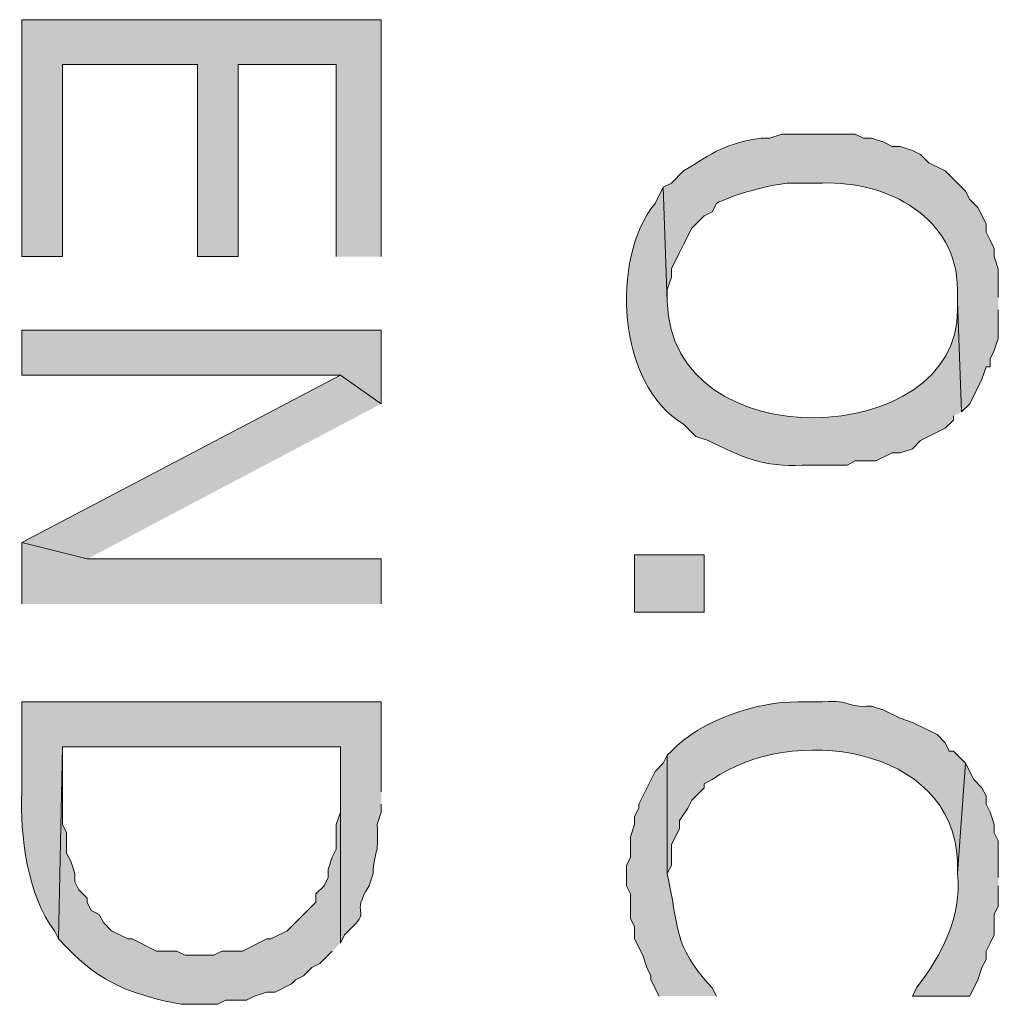
# Model space of a CAD drawing. Extents: x 17 to 595, y 17 to 775.
# Drawn here: x 249 to 264, y 187 to 202 of the extents above; entities that cross this region are included whole.
import ezdxf

# ---------------------------------------------------------------- set-up
doc = ezdxf.new("R2010")
doc.units = 0
doc.header["$MEASUREMENT"] = 0
doc.layers.add('Layer 1', color=7, linetype='Continuous', lineweight=0)

msp = doc.modelspace()

# ---------------------------------------------------------------- hatches: boundary and pattern name
at = {"layer": 'Layer 1', "true_color": 0x000000, "transparency": 33554687}
for points in [[(254.76, 198.18), (254.76, 201.66), (249.48, 201.66), (249.48, 198.18), (250.08, 198.18), (250.08, 201), (252.06, 201), (252.06, 198.18), (252.66, 198.18), (252.66, 201), (254.1, 201), (254.1, 198.18)], [(254.76, 196.02), (254.76, 197.1), (249.48, 197.1), (249.48, 196.44), (254.16, 196.44)], [(254.76, 196.02), (254.16, 196.44), (249.48, 193.98), (250.44, 193.74)], [(254.76, 193.08), (254.76, 193.74), (250.44, 193.74), (249.48, 193.98), (249.48, 193.08)]]:
    msp.add_hatch(color=18, dxfattribs=at).paths.add_polyline_path(points)
h = msp.add_hatch(color=18, dxfattribs=at)
edge = h.paths.add_edge_path()
edge.add_spline(control_points=[(263.82, 197.58), (263.82, 197.58), (263.82, 198), (263.82, 198), (263.82, 198), (263.76, 198.18), (263.76, 198.18), (263.76, 198.18), (263.76, 198.3), (263.76, 198.3), (263.76, 198.3), (263.7, 198.42), (263.7, 198.42), (263.7, 198.42), (263.64, 198.54), (263.64, 198.54), (263.64, 198.54), (263.64, 198.66), (263.64, 198.66), (263.64, 198.66), (263.52, 198.9), (263.52, 198.9), (263.52, 198.9), (263.4, 199.02), (263.4, 199.02), (263.4, 199.02), (263.34, 199.14), (263.34, 199.14), (263.34, 199.14), (263.04, 199.44), (263.04, 199.44), (263.04, 199.44), (262.8, 199.56), (262.8, 199.56), (262.8, 199.56), (262.68, 199.68), (262.68, 199.68), (262.68, 199.68), (262.56, 199.74), (262.56, 199.74), (262.56, 199.74), (262.38, 199.8), (262.38, 199.8), (262.38, 199.8), (262.26, 199.8), (262.26, 199.8), (262.26, 199.8), (262.14, 199.86), (262.14, 199.86), (262.14, 199.86), (261.96, 199.92), (261.96, 199.92), (261.96, 199.92), (261.84, 199.92), (261.84, 199.92), (261.84, 199.92), (261.72, 199.98), (261.72, 199.98), (261.36, 199.98), (261, 199.98), (260.64, 199.98), (260.64, 199.98), (260.46, 199.92), (260.46, 199.92), (260.46, 199.92), (260.34, 199.92), (260.34, 199.92), (259.809, 199.843), (259.637, 199.71), (259.2, 199.44), (259.2, 199.44), (259.02, 199.26), (259.02, 199.26), (259.02, 199.26), (258.9, 199.2), (258.9, 199.2), (258.9, 199.2), (258.96, 197.52), (258.96, 197.52), (258.96, 197.52), (258.96, 197.7), (258.96, 197.7), (258.96, 197.7), (259.02, 197.88), (259.02, 197.88), (259.02, 197.88), (259.02, 198), (259.02, 198), (259.02, 198), (259.14, 198.24), (259.14, 198.24), (259.14, 198.24), (259.2, 198.36), (259.2, 198.36), (259.2, 198.36), (259.32, 198.6), (259.32, 198.6), (259.32, 198.6), (259.5, 198.78), (259.5, 198.78), (259.5, 198.78), (259.62, 198.84), (259.62, 198.84), (259.62, 198.84), (259.68, 198.96), (259.68, 198.96), (259.877, 199.077), (260.539, 199.259), (260.76, 199.26), (260.76, 199.26), (261.24, 199.26), (261.24, 199.26), (262.189, 199.296), (263.221, 198.755), (263.22, 197.7), (263.22, 197.7), (263.22, 197.52), (263.22, 197.52), (263.22, 197.52), (263.28, 195.9), (263.28, 195.9), (263.28, 195.9), (263.4, 196.02), (263.4, 196.02), (263.4, 196.02), (263.58, 196.38), (263.58, 196.38), (263.58, 196.38), (263.64, 196.56), (263.64, 196.56), (263.64, 196.56), (263.7, 196.56), (263.7, 196.56), (263.7, 196.56), (263.7, 196.68), (263.7, 196.68), (263.7, 196.68), (263.76, 196.8), (263.76, 196.8), (263.76, 196.8), (263.82, 196.98), (263.82, 196.98), (263.82, 196.98), (263.82, 197.4), (263.82, 197.4)], knot_values=[0, 0, 0, 0, 1, 1, 1, 2, 2, 2, 3, 3, 3, 4, 4, 4, 5, 5, 5, 6, 6, 6, 7, 7, 7, 8, 8, 8, 9, 9, 9, 10, 10, 10, 11, 11, 11, 12, 12, 12, 13, 13, 13, 14, 14, 14, 15, 15, 15, 16, 16, 16, 17, 17, 17, 18, 18, 18, 19, 19, 19, 20, 20, 20, 21, 21, 21, 22, 22, 22, 23, 23, 23, 24, 24, 24, 25, 25, 25, 26, 26, 26, 27, 27, 27, 28, 28, 28, 29, 29, 29, 30, 30, 30, 31, 31, 31, 32, 32, 32, 33, 33, 33, 34, 34, 34, 35, 35, 35, 36, 36, 36, 37, 37, 37, 38, 38, 38, 39, 39, 39, 40, 40, 40, 41, 41, 41, 42, 42, 42, 43, 43, 43, 44, 44, 44, 45, 45, 45, 46, 46, 46, 47, 47, 47, 48, 48, 48, 48], degree=3, periodic=0)
edge.add_line((263.82, 197.4), (263.82, 197.58))
h = msp.add_hatch(color=18, dxfattribs=at)
edge = h.paths.add_edge_path()
edge.add_spline(control_points=[(263.28, 195.9), (263.28, 195.9), (263.22, 197.52), (263.22, 197.52), (263.22, 197.52), (263.22, 197.4), (263.22, 197.4), (263.252, 195.352), (259.006, 195.179), (258.96, 197.52), (258.96, 197.52), (258.9, 199.2), (258.9, 199.2), (258.9, 199.2), (258.78, 198.96), (258.78, 198.96), (258.116, 198.155), (258.23, 196.281), (259.2, 195.72), (259.2, 195.72), (259.38, 195.54), (259.38, 195.54), (259.38, 195.54), (259.56, 195.48), (259.56, 195.48), (260.033, 195.245), (260.392, 195.078), (260.94, 195.12), (260.94, 195.12), (261.6, 195.12), (261.6, 195.12), (261.6, 195.12), (261.72, 195.18), (261.72, 195.18), (261.72, 195.18), (262.02, 195.18), (262.02, 195.18), (262.02, 195.18), (262.26, 195.3), (262.26, 195.3), (262.26, 195.3), (262.38, 195.3), (262.38, 195.3), (262.38, 195.3), (262.56, 195.36), (262.56, 195.36), (262.56, 195.36), (262.68, 195.48), (262.68, 195.48), (262.68, 195.48), (263.04, 195.66), (263.04, 195.66), (263.04, 195.66), (263.16, 195.78), (263.16, 195.78), (263.16, 195.78), (263.16, 195.84), (263.16, 195.84)], knot_values=[0, 0, 0, 0, 1, 1, 1, 2, 2, 2, 3, 3, 3, 4, 4, 4, 5, 5, 5, 6, 6, 6, 7, 7, 7, 8, 8, 8, 9, 9, 9, 10, 10, 10, 11, 11, 11, 12, 12, 12, 13, 13, 13, 14, 14, 14, 15, 15, 15, 16, 16, 16, 17, 17, 17, 18, 18, 18, 19, 19, 19, 19], degree=3, periodic=0)
edge.add_line((263.16, 195.84), (263.28, 195.9))
h = msp.add_hatch(color=18, dxfattribs=at)
h.dxf.hatch_style = 2
h.paths.add_polyline_path([(258.48, 192.96), (259.5, 192.96), (259.5, 193.8), (258.48, 193.8)])
h = msp.add_hatch(color=18, dxfattribs=at)
edge = h.paths.add_edge_path()
edge.add_spline(control_points=[(254.76, 190.32), (254.76, 190.32), (254.76, 191.64), (254.76, 191.64), (254.76, 191.64), (249.48, 191.64), (249.48, 191.64), (249.48, 191.64), (249.48, 190.32), (249.48, 190.32), (249.451, 189.684), (249.568, 188.794), (249.96, 188.28), (249.96, 188.28), (250.02, 188.16), (250.02, 188.16), (250.02, 188.16), (250.08, 190.98), (250.08, 190.98), (250.08, 190.98), (254.16, 190.98), (254.16, 190.98), (254.16, 190.98), (254.16, 188.1), (254.16, 188.1), (254.16, 188.1), (254.22, 188.22), (254.22, 188.22), (254.22, 188.22), (254.34, 188.34), (254.34, 188.34), (254.607, 188.596), (254.301, 188.491), (254.58, 188.94), (254.58, 188.94), (254.64, 189.12), (254.64, 189.12), (254.64, 189.12), (254.64, 189.18), (254.64, 189.18), (254.677, 189.498), (254.724, 189.393), (254.7, 189.84), (254.7, 189.84), (254.76, 190.02), (254.76, 190.02), (254.76, 190.02), (254.76, 190.14), (254.76, 190.14)], knot_values=[0, 0, 0, 0, 1, 1, 1, 2, 2, 2, 3, 3, 3, 4, 4, 4, 5, 5, 5, 6, 6, 6, 7, 7, 7, 8, 8, 8, 9, 9, 9, 10, 10, 10, 11, 11, 11, 12, 12, 12, 13, 13, 13, 14, 14, 14, 15, 15, 15, 16, 16, 16, 16], degree=3, periodic=0)
edge.add_line((254.76, 190.14), (254.76, 190.32))
h = msp.add_hatch(color=18, dxfattribs=at)
edge = h.paths.add_edge_path()
edge.add_spline(control_points=[(263.34, 190.74), (263.34, 190.74), (263.16, 190.92), (263.16, 190.92), (263.16, 190.92), (263.1, 190.92), (263.1, 190.92), (263.1, 190.92), (263.04, 191.04), (263.04, 191.04), (263.04, 191.04), (262.92, 191.16), (262.92, 191.16), (262.92, 191.16), (262.56, 191.34), (262.56, 191.34), (262.56, 191.34), (262.38, 191.4), (262.38, 191.4), (262.38, 191.4), (262.14, 191.52), (262.14, 191.52), (262.14, 191.52), (261.96, 191.58), (261.96, 191.58), (261.539, 191.552), (261.707, 191.675), (261.24, 191.64), (261.24, 191.64), (260.88, 191.64), (260.88, 191.64), (260.269, 191.65), (259.455, 191.37), (259.02, 190.92), (259.02, 190.92), (258.96, 190.86), (258.96, 190.86), (258.96, 190.86), (258.96, 189.12), (258.96, 189.12), (258.96, 189.12), (259.02, 189.24), (259.02, 189.24), (259.02, 189.24), (259.02, 189.54), (259.02, 189.54), (259.02, 189.54), (259.14, 189.78), (259.14, 189.78), (259.14, 189.78), (259.14, 189.9), (259.14, 189.9), (259.14, 189.9), (259.26, 190.08), (259.26, 190.08), (259.26, 190.08), (259.32, 190.2), (259.32, 190.2), (259.32, 190.2), (259.5, 190.38), (259.5, 190.38), (259.5, 190.38), (259.5, 190.44), (259.5, 190.44), (259.5, 190.44), (259.62, 190.5), (259.62, 190.5), (260.756, 191.315), (263.15, 191.021), (263.22, 189.3), (263.22, 189.3), (263.22, 189.12), (263.22, 189.12)], knot_values=[0, 0, 0, 0, 1, 1, 1, 2, 2, 2, 3, 3, 3, 4, 4, 4, 5, 5, 5, 6, 6, 6, 7, 7, 7, 8, 8, 8, 9, 9, 9, 10, 10, 10, 11, 11, 11, 12, 12, 12, 13, 13, 13, 14, 14, 14, 15, 15, 15, 16, 16, 16, 17, 17, 17, 18, 18, 18, 19, 19, 19, 20, 20, 20, 21, 21, 21, 22, 22, 22, 23, 23, 23, 24, 24, 24, 24], degree=3, periodic=0)
edge.add_line((263.22, 189.12), (263.34, 190.74))
h = msp.add_hatch(color=18, dxfattribs=at)
edge = h.paths.add_edge_path()
edge.add_spline(control_points=[(254.16, 188.1), (254.16, 188.1), (254.16, 190.32), (254.16, 190.32), (254.16, 190.32), (254.16, 190.02), (254.16, 190.02), (254.16, 190.02), (254.1, 189.84), (254.1, 189.84), (254.1, 189.84), (254.1, 189.48), (254.1, 189.48), (254.1, 189.48), (254.04, 189.36), (254.04, 189.36), (254.04, 189.36), (253.98, 189.18), (253.98, 189.18), (253.98, 189.18), (253.98, 189.06), (253.98, 189.06), (253.98, 189.06), (253.92, 188.94), (253.92, 188.94), (253.92, 188.94), (253.8, 188.82), (253.8, 188.82), (253.8, 188.82), (253.8, 188.7), (253.8, 188.7), (253.8, 188.7), (253.38, 188.28), (253.38, 188.28), (253.38, 188.28), (253.14, 188.16), (253.14, 188.16), (253.14, 188.16), (253.08, 188.16), (253.08, 188.16), (253.08, 188.16), (252.72, 187.98), (252.72, 187.98), (252.72, 187.98), (252.42, 187.98), (252.42, 187.98), (252.42, 187.98), (252.3, 187.92), (252.3, 187.92), (252.3, 187.92), (251.88, 187.92), (251.88, 187.92), (251.88, 187.92), (251.76, 187.98), (251.76, 187.98), (251.76, 187.98), (251.46, 187.98), (251.46, 187.98), (251.46, 187.98), (251.1, 188.16), (251.1, 188.16), (251.1, 188.16), (251.04, 188.16), (251.04, 188.16), (251.04, 188.16), (250.8, 188.28), (250.8, 188.28), (250.8, 188.28), (250.68, 188.4), (250.68, 188.4), (250.68, 188.4), (250.62, 188.52), (250.62, 188.52), (250.62, 188.52), (250.5, 188.58), (250.5, 188.58), (250.5, 188.58), (250.44, 188.7), (250.44, 188.7), (250.44, 188.7), (250.44, 188.76), (250.44, 188.76), (250.44, 188.76), (250.32, 188.88), (250.32, 188.88), (250.32, 188.88), (250.26, 189), (250.26, 189), (250.26, 189), (250.26, 189.12), (250.26, 189.12), (250.26, 189.12), (250.2, 189.3), (250.2, 189.3), (250.2, 189.3), (250.14, 189.42), (250.14, 189.42), (250.14, 189.42), (250.14, 189.72), (250.14, 189.72), (250.14, 189.72), (250.08, 189.84), (250.08, 189.84), (250.08, 189.84), (250.08, 190.98), (250.08, 190.98), (250.08, 190.98), (250.02, 188.16), (250.02, 188.16), (250.02, 188.16), (250.14, 188.04), (250.14, 188.04), (250.641, 187.5), (251.128, 187.337), (251.82, 187.2), (251.82, 187.2), (252.36, 187.2), (252.36, 187.2), (252.36, 187.2), (252.48, 187.26), (252.48, 187.26), (252.48, 187.26), (252.78, 187.26), (252.78, 187.26), (252.78, 187.26), (252.9, 187.32), (252.9, 187.32), (252.9, 187.32), (253.08, 187.38), (253.08, 187.38), (253.08, 187.38), (253.2, 187.38), (253.2, 187.38), (253.2, 187.38), (253.44, 187.5), (253.44, 187.5), (253.44, 187.5), (253.5, 187.56), (253.5, 187.56), (253.5, 187.56), (253.62, 187.62), (253.62, 187.62), (253.62, 187.62), (253.74, 187.74), (253.74, 187.74), (253.74, 187.74), (253.86, 187.8), (253.86, 187.8), (253.86, 187.8), (254.04, 187.98), (254.04, 187.98)], knot_values=[0, 0, 0, 0, 1, 1, 1, 2, 2, 2, 3, 3, 3, 4, 4, 4, 5, 5, 5, 6, 6, 6, 7, 7, 7, 8, 8, 8, 9, 9, 9, 10, 10, 10, 11, 11, 11, 12, 12, 12, 13, 13, 13, 14, 14, 14, 15, 15, 15, 16, 16, 16, 17, 17, 17, 18, 18, 18, 19, 19, 19, 20, 20, 20, 21, 21, 21, 22, 22, 22, 23, 23, 23, 24, 24, 24, 25, 25, 25, 26, 26, 26, 27, 27, 27, 28, 28, 28, 29, 29, 29, 30, 30, 30, 31, 31, 31, 32, 32, 32, 33, 33, 33, 34, 34, 34, 35, 35, 35, 36, 36, 36, 37, 37, 37, 38, 38, 38, 39, 39, 39, 40, 40, 40, 41, 41, 41, 42, 42, 42, 43, 43, 43, 44, 44, 44, 45, 45, 45, 46, 46, 46, 47, 47, 47, 48, 48, 48, 49, 49, 49, 50, 50, 50, 50], degree=3, periodic=0)
edge.add_line((254.04, 187.98), (254.16, 188.1))
h = msp.add_hatch(color=18, dxfattribs=at)
edge = h.paths.add_edge_path()
edge.add_spline(control_points=[(259.68, 187.32), (259.68, 187.32), (259.62, 187.44), (259.62, 187.44), (259.024, 188.081), (259.134, 188.35), (258.96, 189.12), (258.96, 189.12), (258.96, 190.86), (258.96, 190.86), (258.96, 190.86), (258.9, 190.74), (258.9, 190.74), (258.9, 190.74), (258.78, 190.62), (258.78, 190.62), (258.78, 190.62), (258.54, 190.14), (258.54, 190.14), (258.54, 190.14), (258.54, 190.08), (258.54, 190.08), (258.54, 190.08), (258.48, 189.96), (258.48, 189.96), (258.48, 189.96), (258.48, 189.84), (258.48, 189.84), (258.48, 189.84), (258.42, 189.66), (258.42, 189.66), (258.42, 189.66), (258.42, 189.36), (258.42, 189.36), (258.42, 189.36), (258.36, 189.24), (258.36, 189.24), (258.36, 189.24), (258.36, 188.94), (258.36, 188.94), (258.36, 188.94), (258.42, 188.82), (258.42, 188.82), (258.42, 188.82), (258.42, 188.46), (258.42, 188.46), (258.42, 188.46), (258.48, 188.34), (258.48, 188.34), (258.48, 188.34), (258.48, 188.16), (258.48, 188.16), (258.48, 188.16), (258.6, 187.92), (258.6, 187.92), (258.6, 187.92), (258.66, 187.74), (258.66, 187.74), (258.66, 187.74), (258.72, 187.62), (258.72, 187.62), (258.72, 187.62), (258.72, 187.56), (258.72, 187.56), (258.72, 187.56), (258.84, 187.32), (258.84, 187.32)], knot_values=[0, 0, 0, 0, 1, 1, 1, 2, 2, 2, 3, 3, 3, 4, 4, 4, 5, 5, 5, 6, 6, 6, 7, 7, 7, 8, 8, 8, 9, 9, 9, 10, 10, 10, 11, 11, 11, 12, 12, 12, 13, 13, 13, 14, 14, 14, 15, 15, 15, 16, 16, 16, 17, 17, 17, 18, 18, 18, 19, 19, 19, 20, 20, 20, 21, 21, 21, 22, 22, 22, 22], degree=3, periodic=0)
edge.add_line((258.84, 187.32), (259.68, 187.32))
h = msp.add_hatch(color=18, dxfattribs=at)
edge = h.paths.add_edge_path()
edge.add_spline(control_points=[(263.82, 189.06), (263.82, 189.06), (263.82, 189.6), (263.82, 189.6), (263.82, 189.6), (263.76, 189.72), (263.76, 189.72), (263.76, 189.72), (263.76, 189.84), (263.76, 189.84), (263.76, 189.84), (263.7, 190.02), (263.7, 190.02), (263.7, 190.02), (263.64, 190.14), (263.64, 190.14), (263.64, 190.14), (263.64, 190.26), (263.64, 190.26), (263.64, 190.26), (263.58, 190.38), (263.58, 190.38), (263.58, 190.38), (263.46, 190.5), (263.46, 190.5), (263.46, 190.5), (263.34, 190.74), (263.34, 190.74), (263.34, 190.74), (263.22, 189.12), (263.22, 189.12), (263.291, 188.483), (262.989, 187.93), (262.62, 187.44), (262.62, 187.44), (262.56, 187.32), (262.56, 187.32), (262.56, 187.32), (263.4, 187.32), (263.4, 187.32), (263.4, 187.32), (263.52, 187.56), (263.52, 187.56), (263.52, 187.56), (263.58, 187.74), (263.58, 187.74), (263.58, 187.74), (263.64, 187.86), (263.64, 187.86), (263.64, 187.86), (263.64, 187.98), (263.64, 187.98), (263.64, 187.98), (263.7, 188.1), (263.7, 188.1), (263.7, 188.1), (263.76, 188.22), (263.76, 188.22), (263.76, 188.22), (263.76, 188.52), (263.76, 188.52), (263.76, 188.52), (263.82, 188.64), (263.82, 188.64), (263.82, 188.64), (263.82, 188.94), (263.82, 188.94)], knot_values=[0, 0, 0, 0, 1, 1, 1, 2, 2, 2, 3, 3, 3, 4, 4, 4, 5, 5, 5, 6, 6, 6, 7, 7, 7, 8, 8, 8, 9, 9, 9, 10, 10, 10, 11, 11, 11, 12, 12, 12, 13, 13, 13, 14, 14, 14, 15, 15, 15, 16, 16, 16, 17, 17, 17, 18, 18, 18, 19, 19, 19, 20, 20, 20, 21, 21, 21, 22, 22, 22, 22], degree=3, periodic=0)
edge.add_line((263.82, 188.94), (263.82, 189.06))

# ---------------------------------------------------------------- linework, layer by layer
at = {"layer": 'Layer 1'}
for points in [[(254.76, 198.18), (254.76, 201.66), (249.48, 201.66), (249.48, 198.18), (250.08, 198.18), (250.08, 201), (252.06, 201), (252.06, 198.18), (252.66, 198.18), (252.66, 201), (254.1, 201), (254.1, 198.18)], [(254.76, 196.02), (254.76, 197.1), (249.48, 197.1), (249.48, 196.44), (254.16, 196.44)], [(254.76, 196.02), (254.16, 196.44), (249.48, 193.98), (250.44, 193.74)], [(254.76, 193.08), (254.76, 193.74), (250.44, 193.74), (249.48, 193.98), (249.48, 193.08)]]:
    msp.add_lwpolyline(points, dxfattribs=at)
msp.add_lwpolyline([(258.48, 192.96), (259.5, 192.96), (259.5, 193.8), (258.48, 193.8)], close=True, dxfattribs=at)
for points, knots in [([(263.82, 197.58), (263.82, 197.58), (263.82, 198), (263.82, 198), (263.82, 198), (263.76, 198.18), (263.76, 198.18), (263.76, 198.18), (263.76, 198.3), (263.76, 198.3), (263.76, 198.3), (263.7, 198.42), (263.7, 198.42), (263.7, 198.42), (263.64, 198.54), (263.64, 198.54), (263.64, 198.54), (263.64, 198.66), (263.64, 198.66), (263.64, 198.66), (263.52, 198.9), (263.52, 198.9), (263.52, 198.9), (263.4, 199.02), (263.4, 199.02), (263.4, 199.02), (263.34, 199.14), (263.34, 199.14), (263.34, 199.14), (263.04, 199.44), (263.04, 199.44), (263.04, 199.44), (262.8, 199.56), (262.8, 199.56), (262.8, 199.56), (262.68, 199.68), (262.68, 199.68), (262.68, 199.68), (262.56, 199.74), (262.56, 199.74), (262.56, 199.74), (262.38, 199.8), (262.38, 199.8), (262.38, 199.8), (262.26, 199.8), (262.26, 199.8), (262.26, 199.8), (262.14, 199.86), (262.14, 199.86), (262.14, 199.86), (261.96, 199.92), (261.96, 199.92), (261.96, 199.92), (261.84, 199.92), (261.84, 199.92), (261.84, 199.92), (261.72, 199.98), (261.72, 199.98), (261.36, 199.98), (261, 199.98), (260.64, 199.98), (260.64, 199.98), (260.46, 199.92), (260.46, 199.92), (260.46, 199.92), (260.34, 199.92), (260.34, 199.92), (259.809, 199.843), (259.637, 199.71), (259.2, 199.44), (259.2, 199.44), (259.02, 199.26), (259.02, 199.26), (259.02, 199.26), (258.9, 199.2), (258.9, 199.2), (258.9, 199.2), (258.96, 197.52), (258.96, 197.52), (258.96, 197.52), (258.96, 197.7), (258.96, 197.7), (258.96, 197.7), (259.02, 197.88), (259.02, 197.88), (259.02, 197.88), (259.02, 198), (259.02, 198), (259.02, 198), (259.14, 198.24), (259.14, 198.24), (259.14, 198.24), (259.2, 198.36), (259.2, 198.36), (259.2, 198.36), (259.32, 198.6), (259.32, 198.6), (259.32, 198.6), (259.5, 198.78), (259.5, 198.78), (259.5, 198.78), (259.62, 198.84), (259.62, 198.84), (259.62, 198.84), (259.68, 198.96), (259.68, 198.96), (259.877, 199.077), (260.539, 199.259), (260.76, 199.26), (260.76, 199.26), (261.24, 199.26), (261.24, 199.26), (262.189, 199.296), (263.221, 198.755), (263.22, 197.7), (263.22, 197.7), (263.22, 197.52), (263.22, 197.52), (263.22, 197.52), (263.28, 195.9), (263.28, 195.9), (263.28, 195.9), (263.4, 196.02), (263.4, 196.02), (263.4, 196.02), (263.58, 196.38), (263.58, 196.38), (263.58, 196.38), (263.64, 196.56), (263.64, 196.56), (263.64, 196.56), (263.7, 196.56), (263.7, 196.56), (263.7, 196.56), (263.7, 196.68), (263.7, 196.68), (263.7, 196.68), (263.76, 196.8), (263.76, 196.8), (263.76, 196.8), (263.82, 196.98), (263.82, 196.98), (263.82, 196.98), (263.82, 197.4), (263.82, 197.4)], [0, 0, 0, 0, 1, 1, 1, 2, 2, 2, 3, 3, 3, 4, 4, 4, 5, 5, 5, 6, 6, 6, 7, 7, 7, 8, 8, 8, 9, 9, 9, 10, 10, 10, 11, 11, 11, 12, 12, 12, 13, 13, 13, 14, 14, 14, 15, 15, 15, 16, 16, 16, 17, 17, 17, 18, 18, 18, 19, 19, 19, 20, 20, 20, 21, 21, 21, 22, 22, 22, 23, 23, 23, 24, 24, 24, 25, 25, 25, 26, 26, 26, 27, 27, 27, 28, 28, 28, 29, 29, 29, 30, 30, 30, 31, 31, 31, 32, 32, 32, 33, 33, 33, 34, 34, 34, 35, 35, 35, 36, 36, 36, 37, 37, 37, 38, 38, 38, 39, 39, 39, 40, 40, 40, 41, 41, 41, 42, 42, 42, 43, 43, 43, 44, 44, 44, 45, 45, 45, 46, 46, 46, 47, 47, 47, 48, 48, 48, 48]), ([(263.28, 195.9), (263.28, 195.9), (263.22, 197.52), (263.22, 197.52), (263.22, 197.52), (263.22, 197.4), (263.22, 197.4), (263.252, 195.352), (259.006, 195.179), (258.96, 197.52), (258.96, 197.52), (258.9, 199.2), (258.9, 199.2), (258.9, 199.2), (258.78, 198.96), (258.78, 198.96), (258.116, 198.155), (258.23, 196.281), (259.2, 195.72), (259.2, 195.72), (259.38, 195.54), (259.38, 195.54), (259.38, 195.54), (259.56, 195.48), (259.56, 195.48), (260.033, 195.245), (260.392, 195.078), (260.94, 195.12), (260.94, 195.12), (261.6, 195.12), (261.6, 195.12), (261.6, 195.12), (261.72, 195.18), (261.72, 195.18), (261.72, 195.18), (262.02, 195.18), (262.02, 195.18), (262.02, 195.18), (262.26, 195.3), (262.26, 195.3), (262.26, 195.3), (262.38, 195.3), (262.38, 195.3), (262.38, 195.3), (262.56, 195.36), (262.56, 195.36), (262.56, 195.36), (262.68, 195.48), (262.68, 195.48), (262.68, 195.48), (263.04, 195.66), (263.04, 195.66), (263.04, 195.66), (263.16, 195.78), (263.16, 195.78), (263.16, 195.78), (263.16, 195.84), (263.16, 195.84)], [0, 0, 0, 0, 1, 1, 1, 2, 2, 2, 3, 3, 3, 4, 4, 4, 5, 5, 5, 6, 6, 6, 7, 7, 7, 8, 8, 8, 9, 9, 9, 10, 10, 10, 11, 11, 11, 12, 12, 12, 13, 13, 13, 14, 14, 14, 15, 15, 15, 16, 16, 16, 17, 17, 17, 18, 18, 18, 19, 19, 19, 19]), ([(254.76, 190.32), (254.76, 190.32), (254.76, 191.64), (254.76, 191.64), (254.76, 191.64), (249.48, 191.64), (249.48, 191.64), (249.48, 191.64), (249.48, 190.32), (249.48, 190.32), (249.451, 189.684), (249.568, 188.794), (249.96, 188.28), (249.96, 188.28), (250.02, 188.16), (250.02, 188.16), (250.02, 188.16), (250.08, 190.98), (250.08, 190.98), (250.08, 190.98), (254.16, 190.98), (254.16, 190.98), (254.16, 190.98), (254.16, 188.1), (254.16, 188.1), (254.16, 188.1), (254.22, 188.22), (254.22, 188.22), (254.22, 188.22), (254.34, 188.34), (254.34, 188.34), (254.607, 188.596), (254.301, 188.491), (254.58, 188.94), (254.58, 188.94), (254.64, 189.12), (254.64, 189.12), (254.64, 189.12), (254.64, 189.18), (254.64, 189.18), (254.677, 189.498), (254.724, 189.393), (254.7, 189.84), (254.7, 189.84), (254.76, 190.02), (254.76, 190.02), (254.76, 190.02), (254.76, 190.14), (254.76, 190.14)], [0, 0, 0, 0, 1, 1, 1, 2, 2, 2, 3, 3, 3, 4, 4, 4, 5, 5, 5, 6, 6, 6, 7, 7, 7, 8, 8, 8, 9, 9, 9, 10, 10, 10, 11, 11, 11, 12, 12, 12, 13, 13, 13, 14, 14, 14, 15, 15, 15, 16, 16, 16, 16]), ([(263.34, 190.74), (263.34, 190.74), (263.16, 190.92), (263.16, 190.92), (263.16, 190.92), (263.1, 190.92), (263.1, 190.92), (263.1, 190.92), (263.04, 191.04), (263.04, 191.04), (263.04, 191.04), (262.92, 191.16), (262.92, 191.16), (262.92, 191.16), (262.56, 191.34), (262.56, 191.34), (262.56, 191.34), (262.38, 191.4), (262.38, 191.4), (262.38, 191.4), (262.14, 191.52), (262.14, 191.52), (262.14, 191.52), (261.96, 191.58), (261.96, 191.58), (261.539, 191.552), (261.707, 191.675), (261.24, 191.64), (261.24, 191.64), (260.88, 191.64), (260.88, 191.64), (260.269, 191.65), (259.455, 191.37), (259.02, 190.92), (259.02, 190.92), (258.96, 190.86), (258.96, 190.86), (258.96, 190.86), (258.96, 189.12), (258.96, 189.12), (258.96, 189.12), (259.02, 189.24), (259.02, 189.24), (259.02, 189.24), (259.02, 189.54), (259.02, 189.54), (259.02, 189.54), (259.14, 189.78), (259.14, 189.78), (259.14, 189.78), (259.14, 189.9), (259.14, 189.9), (259.14, 189.9), (259.26, 190.08), (259.26, 190.08), (259.26, 190.08), (259.32, 190.2), (259.32, 190.2), (259.32, 190.2), (259.5, 190.38), (259.5, 190.38), (259.5, 190.38), (259.5, 190.44), (259.5, 190.44), (259.5, 190.44), (259.62, 190.5), (259.62, 190.5), (260.756, 191.315), (263.15, 191.021), (263.22, 189.3), (263.22, 189.3), (263.22, 189.12), (263.22, 189.12)], [0, 0, 0, 0, 1, 1, 1, 2, 2, 2, 3, 3, 3, 4, 4, 4, 5, 5, 5, 6, 6, 6, 7, 7, 7, 8, 8, 8, 9, 9, 9, 10, 10, 10, 11, 11, 11, 12, 12, 12, 13, 13, 13, 14, 14, 14, 15, 15, 15, 16, 16, 16, 17, 17, 17, 18, 18, 18, 19, 19, 19, 20, 20, 20, 21, 21, 21, 22, 22, 22, 23, 23, 23, 24, 24, 24, 24]), ([(254.16, 188.1), (254.16, 188.1), (254.16, 190.32), (254.16, 190.32), (254.16, 190.32), (254.16, 190.02), (254.16, 190.02), (254.16, 190.02), (254.1, 189.84), (254.1, 189.84), (254.1, 189.84), (254.1, 189.48), (254.1, 189.48), (254.1, 189.48), (254.04, 189.36), (254.04, 189.36), (254.04, 189.36), (253.98, 189.18), (253.98, 189.18), (253.98, 189.18), (253.98, 189.06), (253.98, 189.06), (253.98, 189.06), (253.92, 188.94), (253.92, 188.94), (253.92, 188.94), (253.8, 188.82), (253.8, 188.82), (253.8, 188.82), (253.8, 188.7), (253.8, 188.7), (253.8, 188.7), (253.38, 188.28), (253.38, 188.28), (253.38, 188.28), (253.14, 188.16), (253.14, 188.16), (253.14, 188.16), (253.08, 188.16), (253.08, 188.16), (253.08, 188.16), (252.72, 187.98), (252.72, 187.98), (252.72, 187.98), (252.42, 187.98), (252.42, 187.98), (252.42, 187.98), (252.3, 187.92), (252.3, 187.92), (252.3, 187.92), (251.88, 187.92), (251.88, 187.92), (251.88, 187.92), (251.76, 187.98), (251.76, 187.98), (251.76, 187.98), (251.46, 187.98), (251.46, 187.98), (251.46, 187.98), (251.1, 188.16), (251.1, 188.16), (251.1, 188.16), (251.04, 188.16), (251.04, 188.16), (251.04, 188.16), (250.8, 188.28), (250.8, 188.28), (250.8, 188.28), (250.68, 188.4), (250.68, 188.4), (250.68, 188.4), (250.62, 188.52), (250.62, 188.52), (250.62, 188.52), (250.5, 188.58), (250.5, 188.58), (250.5, 188.58), (250.44, 188.7), (250.44, 188.7), (250.44, 188.7), (250.44, 188.76), (250.44, 188.76), (250.44, 188.76), (250.32, 188.88), (250.32, 188.88), (250.32, 188.88), (250.26, 189), (250.26, 189), (250.26, 189), (250.26, 189.12), (250.26, 189.12), (250.26, 189.12), (250.2, 189.3), (250.2, 189.3), (250.2, 189.3), (250.14, 189.42), (250.14, 189.42), (250.14, 189.42), (250.14, 189.72), (250.14, 189.72), (250.14, 189.72), (250.08, 189.84), (250.08, 189.84), (250.08, 189.84), (250.08, 190.98), (250.08, 190.98), (250.08, 190.98), (250.02, 188.16), (250.02, 188.16), (250.02, 188.16), (250.14, 188.04), (250.14, 188.04), (250.641, 187.5), (251.128, 187.337), (251.82, 187.2), (251.82, 187.2), (252.36, 187.2), (252.36, 187.2), (252.36, 187.2), (252.48, 187.26), (252.48, 187.26), (252.48, 187.26), (252.78, 187.26), (252.78, 187.26), (252.78, 187.26), (252.9, 187.32), (252.9, 187.32), (252.9, 187.32), (253.08, 187.38), (253.08, 187.38), (253.08, 187.38), (253.2, 187.38), (253.2, 187.38), (253.2, 187.38), (253.44, 187.5), (253.44, 187.5), (253.44, 187.5), (253.5, 187.56), (253.5, 187.56), (253.5, 187.56), (253.62, 187.62), (253.62, 187.62), (253.62, 187.62), (253.74, 187.74), (253.74, 187.74), (253.74, 187.74), (253.86, 187.8), (253.86, 187.8), (253.86, 187.8), (254.04, 187.98), (254.04, 187.98)], [0, 0, 0, 0, 1, 1, 1, 2, 2, 2, 3, 3, 3, 4, 4, 4, 5, 5, 5, 6, 6, 6, 7, 7, 7, 8, 8, 8, 9, 9, 9, 10, 10, 10, 11, 11, 11, 12, 12, 12, 13, 13, 13, 14, 14, 14, 15, 15, 15, 16, 16, 16, 17, 17, 17, 18, 18, 18, 19, 19, 19, 20, 20, 20, 21, 21, 21, 22, 22, 22, 23, 23, 23, 24, 24, 24, 25, 25, 25, 26, 26, 26, 27, 27, 27, 28, 28, 28, 29, 29, 29, 30, 30, 30, 31, 31, 31, 32, 32, 32, 33, 33, 33, 34, 34, 34, 35, 35, 35, 36, 36, 36, 37, 37, 37, 38, 38, 38, 39, 39, 39, 40, 40, 40, 41, 41, 41, 42, 42, 42, 43, 43, 43, 44, 44, 44, 45, 45, 45, 46, 46, 46, 47, 47, 47, 48, 48, 48, 49, 49, 49, 50, 50, 50, 50]), ([(259.68, 187.32), (259.68, 187.32), (259.62, 187.44), (259.62, 187.44), (259.024, 188.081), (259.134, 188.35), (258.96, 189.12), (258.96, 189.12), (258.96, 190.86), (258.96, 190.86), (258.96, 190.86), (258.9, 190.74), (258.9, 190.74), (258.9, 190.74), (258.78, 190.62), (258.78, 190.62), (258.78, 190.62), (258.54, 190.14), (258.54, 190.14), (258.54, 190.14), (258.54, 190.08), (258.54, 190.08), (258.54, 190.08), (258.48, 189.96), (258.48, 189.96), (258.48, 189.96), (258.48, 189.84), (258.48, 189.84), (258.48, 189.84), (258.42, 189.66), (258.42, 189.66), (258.42, 189.66), (258.42, 189.36), (258.42, 189.36), (258.42, 189.36), (258.36, 189.24), (258.36, 189.24), (258.36, 189.24), (258.36, 188.94), (258.36, 188.94), (258.36, 188.94), (258.42, 188.82), (258.42, 188.82), (258.42, 188.82), (258.42, 188.46), (258.42, 188.46), (258.42, 188.46), (258.48, 188.34), (258.48, 188.34), (258.48, 188.34), (258.48, 188.16), (258.48, 188.16), (258.48, 188.16), (258.6, 187.92), (258.6, 187.92), (258.6, 187.92), (258.66, 187.74), (258.66, 187.74), (258.66, 187.74), (258.72, 187.62), (258.72, 187.62), (258.72, 187.62), (258.72, 187.56), (258.72, 187.56), (258.72, 187.56), (258.84, 187.32), (258.84, 187.32)], [0, 0, 0, 0, 1, 1, 1, 2, 2, 2, 3, 3, 3, 4, 4, 4, 5, 5, 5, 6, 6, 6, 7, 7, 7, 8, 8, 8, 9, 9, 9, 10, 10, 10, 11, 11, 11, 12, 12, 12, 13, 13, 13, 14, 14, 14, 15, 15, 15, 16, 16, 16, 17, 17, 17, 18, 18, 18, 19, 19, 19, 20, 20, 20, 21, 21, 21, 22, 22, 22, 22]), ([(263.82, 189.06), (263.82, 189.06), (263.82, 189.6), (263.82, 189.6), (263.82, 189.6), (263.76, 189.72), (263.76, 189.72), (263.76, 189.72), (263.76, 189.84), (263.76, 189.84), (263.76, 189.84), (263.7, 190.02), (263.7, 190.02), (263.7, 190.02), (263.64, 190.14), (263.64, 190.14), (263.64, 190.14), (263.64, 190.26), (263.64, 190.26), (263.64, 190.26), (263.58, 190.38), (263.58, 190.38), (263.58, 190.38), (263.46, 190.5), (263.46, 190.5), (263.46, 190.5), (263.34, 190.74), (263.34, 190.74), (263.34, 190.74), (263.22, 189.12), (263.22, 189.12), (263.291, 188.483), (262.989, 187.93), (262.62, 187.44), (262.62, 187.44), (262.56, 187.32), (262.56, 187.32), (262.56, 187.32), (263.4, 187.32), (263.4, 187.32), (263.4, 187.32), (263.52, 187.56), (263.52, 187.56), (263.52, 187.56), (263.58, 187.74), (263.58, 187.74), (263.58, 187.74), (263.64, 187.86), (263.64, 187.86), (263.64, 187.86), (263.64, 187.98), (263.64, 187.98), (263.64, 187.98), (263.7, 188.1), (263.7, 188.1), (263.7, 188.1), (263.76, 188.22), (263.76, 188.22), (263.76, 188.22), (263.76, 188.52), (263.76, 188.52), (263.76, 188.52), (263.82, 188.64), (263.82, 188.64), (263.82, 188.64), (263.82, 188.94), (263.82, 188.94)], [0, 0, 0, 0, 1, 1, 1, 2, 2, 2, 3, 3, 3, 4, 4, 4, 5, 5, 5, 6, 6, 6, 7, 7, 7, 8, 8, 8, 9, 9, 9, 10, 10, 10, 11, 11, 11, 12, 12, 12, 13, 13, 13, 14, 14, 14, 15, 15, 15, 16, 16, 16, 17, 17, 17, 18, 18, 18, 19, 19, 19, 20, 20, 20, 21, 21, 21, 22, 22, 22, 22])]:
    msp.add_open_spline(points, degree=3, knots=knots, dxfattribs=at)

doc.saveas('drawing.dxf')
